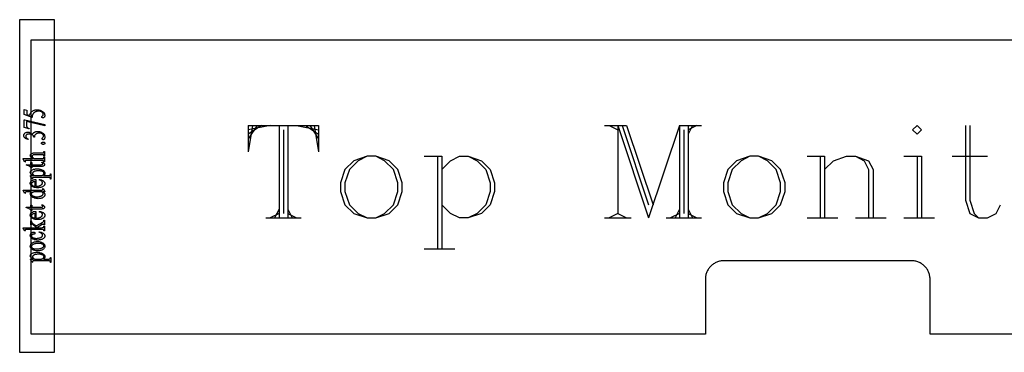
# Model space of a CAD drawing. Extents: x 0 to 171, y 0 to 83.
# Drawn here: x 107 to 120, y 69 to 73 of the extents above; entities that cross this region are included whole.
import ezdxf

# ---------------------------------------------------------------- set-up
doc = ezdxf.new("R2010")
doc.units = 0
doc.layers.add('LAYER_1', color=18, linetype='CONTINUOUS')

msp = doc.modelspace()

# ---------------------------------------------------------------- linework, layer by layer
at = {"layer": 'LAYER_1'}
for points in [[(107.031, 68.709), (107.505, 68.709), (107.505, 73.229), (107.031, 73.229)], [(107.092, 72.009), (107.127, 71.998), (107.127, 71.939), (107.164, 71.926), (107.166, 71.935), (107.169, 71.944), (107.173, 71.952), (107.178, 71.96), (107.183, 71.968), (107.189, 71.974), (107.196, 71.981), (107.204, 71.986), (107.211, 71.991), (107.218, 71.995), (107.226, 71.998), (107.234, 72.001), (107.242, 72.003), (107.251, 72.004), (107.26, 72.005), (107.269, 72.006), (107.28, 72.005), (107.29, 72.004), (107.3, 72.002), (107.309, 71.999), (107.318, 71.996), (107.326, 71.992), (107.334, 71.988), (107.341, 71.984), (107.347, 71.979), (107.353, 71.974), (107.358, 71.968), (107.362, 71.963), (107.364, 71.958), (107.367, 71.954), (107.369, 71.95), (107.37, 71.946), (107.371, 71.942), (107.372, 71.937), (107.373, 71.933), (107.373, 71.929), (107.373, 71.92), (107.372, 71.917), (107.371, 71.914), (107.37, 71.91), (107.368, 71.908), (107.367, 71.905), (107.365, 71.903), (107.36, 71.9), (107.356, 71.897), (107.351, 71.896), (107.346, 71.895), (107.343, 71.895), (107.341, 71.896), (107.338, 71.897), (107.336, 71.899), (107.334, 71.9), (107.333, 71.902), (107.332, 71.904), (107.332, 71.907), (107.332, 71.91), (107.333, 71.913), (107.336, 71.917), (107.342, 71.923), (107.346, 71.928), (107.349, 71.934), (107.351, 71.936), (107.351, 71.939), (107.352, 71.942), (107.352, 71.945), (107.352, 71.949), (107.351, 71.953), (107.35, 71.957), (107.348, 71.96), (107.345, 71.964), (107.342, 71.968), (107.338, 71.971), (107.334, 71.974), (107.329, 71.977), (107.325, 71.98), (107.319, 71.982), (107.314, 71.984), (107.309, 71.985), (107.303, 71.986), (107.297, 71.987), (107.29, 71.987), (107.284, 71.987), (107.278, 71.986), (107.272, 71.985), (107.266, 71.984), (107.26, 71.982), (107.255, 71.981), (107.249, 71.978), (107.244, 71.976), (107.238, 71.973), (107.233, 71.969), (107.229, 71.966), (107.224, 71.962), (107.22, 71.958), (107.217, 71.954), (107.213, 71.949), (107.21, 71.944), (107.208, 71.94), (107.206, 71.936), (107.204, 71.931), (107.203, 71.926), (107.202, 71.92), (107.201, 71.914), (107.199, 71.902), (107.092, 71.939)], [(107.092, 71.764), (107.092, 71.868), (107.1, 71.868), (107.374, 71.803), (107.374, 71.787), (107.125, 71.845), (107.125, 71.792), (107.126, 71.784), (107.127, 71.778), (107.128, 71.773), (107.131, 71.769), (107.133, 71.766), (107.136, 71.763), (107.139, 71.76), (107.143, 71.758), (107.151, 71.753), (107.16, 71.749), (107.158, 71.745)], [(119.234, 71.792), (119.174, 71.732), (119.234, 71.672), (119.294, 71.732)], [(107.145, 71.602), (107.132, 71.607), (107.12, 71.612), (107.115, 71.614), (107.11, 71.617), (107.106, 71.62), (107.102, 71.623), (107.098, 71.627), (107.095, 71.63), (107.092, 71.634), (107.09, 71.638), (107.089, 71.642), (107.087, 71.646), (107.087, 71.65), (107.086, 71.655), (107.087, 71.661), (107.088, 71.666), (107.089, 71.671), (107.092, 71.676), (107.095, 71.68), (107.099, 71.684), (107.103, 71.687), (107.108, 71.691), (107.116, 71.695), (107.12, 71.697), (107.125, 71.698), (107.129, 71.699), (107.133, 71.7), (107.142, 71.7), (107.15, 71.7), (107.158, 71.699), (107.165, 71.696), (107.173, 71.694), (107.181, 71.69), (107.189, 71.685), (107.197, 71.68), (107.205, 71.674), (107.207, 71.678), (107.21, 71.682), (107.213, 71.686), (107.217, 71.689), (107.221, 71.693), (107.224, 71.696), (107.229, 71.698), (107.233, 71.701), (107.238, 71.703), (107.243, 71.705), (107.248, 71.706), (107.253, 71.708), (107.259, 71.709), (107.265, 71.709), (107.277, 71.71), (107.286, 71.71), (107.294, 71.709), (107.302, 71.708), (107.31, 71.706), (107.318, 71.704), (107.325, 71.701), (107.332, 71.698), (107.339, 71.694), (107.347, 71.688), (107.354, 71.682), (107.36, 71.675), (107.362, 71.672), (107.365, 71.668), (107.367, 71.664), (107.368, 71.66), (107.371, 71.652), (107.373, 71.643), (107.373, 71.633), (107.373, 71.624), (107.371, 71.617), (107.37, 71.613), (107.369, 71.611), (107.368, 71.608), (107.366, 71.606), (107.363, 71.603), (107.359, 71.601), (107.355, 71.6), (107.351, 71.599), (107.348, 71.599), (107.346, 71.6), (107.343, 71.601), (107.341, 71.603), (107.339, 71.604), (107.338, 71.606), (107.337, 71.608), (107.336, 71.611), (107.337, 71.614), (107.338, 71.618), (107.34, 71.622), (107.345, 71.629), (107.351, 71.636), (107.353, 71.641), (107.355, 71.646), (107.355, 71.652), (107.355, 71.656), (107.354, 71.659), (107.353, 71.663), (107.351, 71.666), (107.349, 71.669), (107.346, 71.672), (107.343, 71.675), (107.339, 71.678), (107.335, 71.68), (107.331, 71.683), (107.326, 71.684), (107.322, 71.686), (107.317, 71.687), (107.312, 71.688), (107.307, 71.688), (107.301, 71.689), (107.293, 71.688), (107.285, 71.687), (107.278, 71.686), (107.27, 71.684), (107.265, 71.682), (107.26, 71.68), (107.256, 71.678), (107.253, 71.675), (107.249, 71.672), (107.245, 71.668), (107.241, 71.664), (107.238, 71.658), (107.235, 71.653), (107.233, 71.648), (107.232, 71.642), (107.231, 71.637), (107.231, 71.632), (107.225, 71.632), (107.224, 71.638), (107.221, 71.643), (107.218, 71.649), (107.213, 71.655), (107.208, 71.66), (107.203, 71.665), (107.197, 71.668), (107.19, 71.671), (107.184, 71.674), (107.176, 71.675), (107.169, 71.676), (107.161, 71.676), (107.156, 71.676), (107.151, 71.676), (107.146, 71.675), (107.142, 71.674), (107.138, 71.673), (107.134, 71.671), (107.13, 71.669), (107.127, 71.667), (107.124, 71.665), (107.121, 71.662), (107.119, 71.66), (107.117, 71.657), (107.116, 71.654), (107.115, 71.651), (107.114, 71.648), (107.114, 71.644), (107.115, 71.639), (107.116, 71.633), (107.119, 71.628), (107.123, 71.624), (107.127, 71.619), (107.133, 71.615), (107.14, 71.611), (107.148, 71.607)], [(107.329, 71.551), (107.329, 71.554), (107.33, 71.557), (107.332, 71.56), (107.335, 71.562), (107.339, 71.564), (107.343, 71.565), (107.347, 71.566), (107.351, 71.567), (107.356, 71.566), (107.36, 71.565), (107.364, 71.564), (107.367, 71.562), (107.37, 71.559), (107.372, 71.557), (107.373, 71.554), (107.374, 71.551), (107.373, 71.547), (107.372, 71.544), (107.37, 71.542), (107.367, 71.539), (107.364, 71.537), (107.36, 71.536), (107.356, 71.535), (107.351, 71.535), (107.347, 71.535), (107.342, 71.536), (107.339, 71.537), (107.335, 71.539), (107.332, 71.542), (107.33, 71.544), (107.329, 71.547)], [(107.079, 71.341), (107.215, 71.341), (107.204, 71.349), (107.195, 71.356), (107.188, 71.361), (107.183, 71.367), (107.18, 71.371), (107.178, 71.376), (107.177, 71.381), (107.176, 71.385), (107.177, 71.391), (107.178, 71.396), (107.181, 71.4), (107.185, 71.404), (107.19, 71.408), (107.196, 71.411), (107.204, 71.414), (107.212, 71.416), (107.22, 71.418), (107.231, 71.418), (107.244, 71.419), (107.26, 71.419), (107.326, 71.419), (107.341, 71.42), (107.346, 71.42), (107.35, 71.421), (107.353, 71.422), (107.355, 71.423), (107.356, 71.424), (107.358, 71.426), (107.359, 71.428), (107.36, 71.431), (107.361, 71.434), (107.361, 71.439), (107.368, 71.439), (107.368, 71.374), (107.361, 71.374), (107.361, 71.377), (107.361, 71.381), (107.36, 71.385), (107.359, 71.388), (107.357, 71.39), (107.355, 71.391), (107.352, 71.393), (107.349, 71.394), (107.345, 71.395), (107.339, 71.395), (107.326, 71.395), (107.26, 71.395), (107.246, 71.395), (107.235, 71.395), (107.226, 71.394), (107.22, 71.393), (107.216, 71.392), (107.212, 71.39), (107.208, 71.388), (107.206, 71.386), (107.204, 71.383), (107.202, 71.381), (107.201, 71.377), (107.201, 71.374), (107.201, 71.371), (107.202, 71.367), (107.204, 71.363), (107.206, 71.36), (107.209, 71.356), (107.214, 71.351), (107.22, 71.346), (107.228, 71.341), (107.326, 71.341), (107.342, 71.342), (107.347, 71.342), (107.35, 71.343), (107.352, 71.344), (107.354, 71.345), (107.356, 71.347), (107.358, 71.348), (107.359, 71.351), (107.36, 71.354), (107.361, 71.358), (107.361, 71.363), (107.368, 71.363), (107.368, 71.297), (107.361, 71.297), (107.361, 71.302), (107.36, 71.305), (107.359, 71.308), (107.357, 71.311), (107.356, 71.313), (107.354, 71.314), (107.352, 71.315), (107.349, 71.316), (107.346, 71.317), (107.341, 71.317), (107.326, 71.317), (107.157, 71.317), (107.131, 71.317), (107.123, 71.317), (107.118, 71.316), (107.112, 71.315), (107.11, 71.314), (107.108, 71.313), (107.107, 71.312), (107.106, 71.31), (107.106, 71.309), (107.105, 71.307), (107.106, 71.305), (107.106, 71.303), (107.109, 71.297), (107.102, 71.295), (107.079, 71.335)], [(111.755, 71.373), (111.575, 71.313), (111.455, 71.193), (111.396, 71.014), (111.396, 70.894), (111.455, 70.715), (111.575, 70.595), (111.755, 70.535), (111.874, 70.535), (112.054, 70.595), (112.173, 70.715), (112.233, 70.894), (112.233, 71.014), (112.173, 71.193), (112.054, 71.313), (111.874, 71.373)], [(116.96, 71.373), (116.781, 71.313), (116.661, 71.193), (116.601, 71.014), (116.601, 70.894), (116.661, 70.715), (116.781, 70.595), (116.96, 70.535), (117.08, 70.535), (117.259, 70.595), (117.379, 70.715), (117.439, 70.894), (117.439, 71.014), (117.379, 71.193), (117.259, 71.313), (117.08, 71.373)], [(107.12, 71.259), (107.182, 71.259), (107.182, 71.29), (107.196, 71.29), (107.196, 71.259), (107.317, 71.259), (107.325, 71.259), (107.332, 71.26), (107.337, 71.261), (107.341, 71.263), (107.344, 71.265), (107.346, 71.267), (107.347, 71.27), (107.348, 71.272), (107.347, 71.275), (107.347, 71.277), (107.345, 71.279), (107.343, 71.281), (107.341, 71.284), (107.338, 71.285), (107.335, 71.287), (107.331, 71.288), (107.331, 71.294), (107.34, 71.291), (107.349, 71.288), (107.355, 71.284), (107.361, 71.28), (107.366, 71.275), (107.369, 71.27), (107.371, 71.266), (107.371, 71.263), (107.371, 71.261), (107.371, 71.258), (107.37, 71.254), (107.368, 71.251), (107.366, 71.248), (107.363, 71.245), (107.36, 71.242), (107.356, 71.24), (107.351, 71.239), (107.346, 71.237), (107.339, 71.236), (107.331, 71.236), (107.321, 71.236), (107.196, 71.236), (107.196, 71.215), (107.189, 71.215), (107.187, 71.219), (107.183, 71.223), (107.179, 71.227), (107.174, 71.231), (107.169, 71.235), (107.162, 71.239), (107.156, 71.242), (107.149, 71.246), (107.138, 71.25), (107.12, 71.255)], [(107.2, 71.065), (107.177, 71.105), (107.177, 71.111), (107.221, 71.111), (107.209, 71.116), (107.2, 71.121), (107.192, 71.126), (107.189, 71.128), (107.186, 71.131), (107.182, 71.136), (107.179, 71.142), (107.178, 71.144), (107.177, 71.147), (107.176, 71.15), (107.176, 71.153), (107.177, 71.157), (107.178, 71.162), (107.179, 71.167), (107.182, 71.171), (107.185, 71.175), (107.189, 71.179), (107.193, 71.182), (107.198, 71.186), (107.205, 71.189), (107.213, 71.193), (107.221, 71.196), (107.229, 71.198), (107.238, 71.2), (107.248, 71.201), (107.258, 71.202), (107.268, 71.202), (107.28, 71.202), (107.291, 71.201), (107.302, 71.199), (107.312, 71.197), (107.322, 71.194), (107.331, 71.191), (107.34, 71.187), (107.348, 71.182), (107.354, 71.178), (107.359, 71.174), (107.364, 71.169), (107.367, 71.164), (107.37, 71.159), (107.372, 71.154), (107.373, 71.148), (107.374, 71.142), (107.374, 71.137), (107.373, 71.132), (107.371, 71.128), (107.37, 71.124), (107.368, 71.121), (107.365, 71.117), (107.362, 71.114), (107.357, 71.111), (107.414, 71.111), (107.43, 71.111), (107.435, 71.112), (107.439, 71.112), (107.441, 71.113), (107.443, 71.115), (107.445, 71.116), (107.447, 71.118), (107.448, 71.12), (107.449, 71.124), (107.45, 71.128), (107.45, 71.133), (107.457, 71.133), (107.457, 71.064), (107.45, 71.064), (107.45, 71.068), (107.45, 71.071), (107.449, 71.075), (107.447, 71.078), (107.446, 71.081), (107.444, 71.082), (107.443, 71.083), (107.438, 71.085), (107.435, 71.086), (107.429, 71.086), (107.413, 71.087), (107.237, 71.087), (107.222, 71.086), (107.217, 71.086), (107.214, 71.086), (107.209, 71.084), (107.208, 71.083), (107.206, 71.082), (107.205, 71.081), (107.205, 71.079), (107.204, 71.077), (107.204, 71.075), (107.204, 71.073), (107.205, 71.071), (107.207, 71.066)], [(107.233, 71.111), (107.302, 71.111), (107.321, 71.111), (107.327, 71.111), (107.332, 71.112), (107.338, 71.113), (107.343, 71.115), (107.348, 71.118), (107.353, 71.122), (107.357, 71.126), (107.358, 71.128), (107.359, 71.131), (107.36, 71.133), (107.361, 71.136), (107.362, 71.141), (107.361, 71.145), (107.361, 71.148), (107.359, 71.151), (107.358, 71.154), (107.355, 71.157), (107.353, 71.16), (107.35, 71.162), (107.346, 71.165), (107.34, 71.167), (107.334, 71.17), (107.328, 71.172), (107.321, 71.173), (107.313, 71.175), (107.305, 71.176), (107.297, 71.176), (107.287, 71.176), (107.277, 71.176), (107.267, 71.175), (107.258, 71.174), (107.25, 71.173), (107.242, 71.171), (107.234, 71.169), (107.228, 71.166), (107.222, 71.163), (107.218, 71.161), (107.215, 71.158), (107.212, 71.156), (107.21, 71.153), (107.208, 71.15), (107.207, 71.147), (107.206, 71.144), (107.206, 71.141), (107.206, 71.138), (107.207, 71.134), (107.208, 71.131), (107.211, 71.128), (107.213, 71.125), (107.218, 71.121), (107.224, 71.116)], [(107.252, 70.966), (107.262, 70.966), (107.272, 70.967), (107.281, 70.968), (107.289, 70.969), (107.297, 70.971), (107.304, 70.974), (107.311, 70.977), (107.317, 70.98), (107.323, 70.984), (107.327, 70.988), (107.331, 70.992), (107.335, 70.996), (107.337, 71), (107.339, 71.004), (107.34, 71.009), (107.341, 71.014), (107.341, 71.017), (107.34, 71.02), (107.339, 71.023), (107.338, 71.026), (107.337, 71.029), (107.335, 71.031), (107.333, 71.034), (107.331, 71.036), (107.328, 71.039), (107.325, 71.041), (107.317, 71.045), (107.307, 71.049), (107.296, 71.052), (107.3, 71.057), (107.307, 71.056), (107.314, 71.054), (107.32, 71.053), (107.327, 71.051), (107.333, 71.048), (107.339, 71.046), (107.345, 71.043), (107.351, 71.039), (107.356, 71.035), (107.361, 71.031), (107.365, 71.027), (107.368, 71.023), (107.371, 71.018), (107.372, 71.013), (107.374, 71.008), (107.374, 71.003), (107.373, 70.997), (107.372, 70.991), (107.37, 70.986), (107.367, 70.981), (107.364, 70.976), (107.359, 70.971), (107.354, 70.967), (107.348, 70.962), (107.341, 70.958), (107.334, 70.955), (107.326, 70.952), (107.317, 70.95), (107.308, 70.948), (107.298, 70.947), (107.288, 70.946), (107.277, 70.945), (107.266, 70.946), (107.255, 70.947), (107.244, 70.948), (107.235, 70.95), (107.226, 70.952), (107.217, 70.955), (107.21, 70.959), (107.203, 70.963), (107.197, 70.967), (107.191, 70.972), (107.186, 70.977), (107.183, 70.982), (107.18, 70.988), (107.178, 70.994), (107.176, 71), (107.176, 71.006), (107.176, 71.012), (107.177, 71.017), (107.179, 71.022), (107.181, 71.026), (107.184, 71.031), (107.188, 71.035), (107.192, 71.039), (107.197, 71.042), (107.202, 71.046), (107.208, 71.049), (107.214, 71.051), (107.221, 71.053), (107.228, 71.055), (107.236, 71.056), (107.244, 71.056), (107.252, 71.057)], [(107.24, 70.966), (107.24, 71.027), (107.225, 71.026), (107.219, 71.025), (107.215, 71.024), (107.21, 71.022), (107.205, 71.019), (107.201, 71.016), (107.197, 71.013), (107.194, 71.009), (107.192, 71.006), (107.191, 71.002), (107.19, 70.998), (107.191, 70.995), (107.191, 70.992), (107.192, 70.99), (107.194, 70.987), (107.196, 70.984), (107.198, 70.982), (107.201, 70.979), (107.204, 70.977), (107.207, 70.975), (107.211, 70.973), (107.215, 70.971), (107.219, 70.969), (107.224, 70.968), (107.229, 70.967)], [(107.347, 70.89), (107.354, 70.885), (107.359, 70.88), (107.364, 70.875), (107.368, 70.871), (107.37, 70.866), (107.372, 70.861), (107.373, 70.856), (107.374, 70.851), (107.373, 70.846), (107.372, 70.841), (107.37, 70.836), (107.367, 70.831), (107.364, 70.826), (107.36, 70.822), (107.354, 70.818), (107.348, 70.813), (107.342, 70.81), (107.335, 70.806), (107.327, 70.804), (107.319, 70.801), (107.311, 70.8), (107.302, 70.798), (107.292, 70.798), (107.283, 70.797), (107.273, 70.798), (107.263, 70.799), (107.254, 70.8), (107.244, 70.802), (107.235, 70.804), (107.226, 70.807), (107.218, 70.811), (107.209, 70.815), (107.202, 70.82), (107.195, 70.825), (107.189, 70.83), (107.184, 70.836), (107.181, 70.841), (107.178, 70.848), (107.177, 70.854), (107.176, 70.861), (107.176, 70.865), (107.177, 70.869), (107.178, 70.873), (107.18, 70.877), (107.182, 70.88), (107.185, 70.884), (107.188, 70.887), (107.192, 70.89), (107.157, 70.89), (107.131, 70.889), (107.123, 70.889), (107.118, 70.889), (107.112, 70.887), (107.11, 70.886), (107.108, 70.885), (107.107, 70.884), (107.106, 70.883), (107.106, 70.881), (107.105, 70.879), (107.106, 70.877), (107.106, 70.875), (107.109, 70.87), (107.102, 70.868), (107.079, 70.907), (107.079, 70.913), (107.294, 70.913), (107.321, 70.914), (107.329, 70.914), (107.334, 70.914), (107.34, 70.916), (107.343, 70.917), (107.344, 70.918), (107.346, 70.919), (107.346, 70.92), (107.347, 70.922), (107.347, 70.923), (107.347, 70.925), (107.346, 70.928), (107.344, 70.934), (107.351, 70.935), (107.374, 70.896), (107.374, 70.89)], [(107.333, 70.89), (107.237, 70.89), (107.23, 70.889), (107.224, 70.888), (107.217, 70.886), (107.212, 70.884), (107.206, 70.882), (107.202, 70.879), (107.198, 70.876), (107.194, 70.873), (107.192, 70.87), (107.19, 70.866), (107.189, 70.863), (107.189, 70.859), (107.189, 70.856), (107.19, 70.853), (107.191, 70.85), (107.193, 70.847), (107.195, 70.845), (107.198, 70.842), (107.201, 70.839), (107.205, 70.837), (107.21, 70.834), (107.217, 70.831), (107.223, 70.829), (107.231, 70.827), (107.239, 70.825), (107.247, 70.824), (107.257, 70.824), (107.267, 70.824), (107.277, 70.824), (107.286, 70.824), (107.295, 70.825), (107.303, 70.827), (107.31, 70.829), (107.317, 70.831), (107.324, 70.833), (107.33, 70.836), (107.335, 70.839), (107.339, 70.843), (107.343, 70.846), (107.346, 70.85), (107.348, 70.853), (107.35, 70.857), (107.351, 70.861), (107.351, 70.864), (107.351, 70.868), (107.35, 70.871), (107.349, 70.874), (107.347, 70.877), (107.344, 70.88), (107.341, 70.884), (107.337, 70.887)], [(107.12, 70.68), (107.182, 70.68), (107.182, 70.711), (107.196, 70.711), (107.196, 70.68), (107.317, 70.68), (107.325, 70.68), (107.332, 70.681), (107.337, 70.682), (107.341, 70.684), (107.344, 70.686), (107.346, 70.688), (107.347, 70.69), (107.348, 70.693), (107.347, 70.695), (107.347, 70.698), (107.345, 70.7), (107.343, 70.702), (107.341, 70.704), (107.338, 70.706), (107.335, 70.708), (107.331, 70.709), (107.331, 70.715), (107.34, 70.712), (107.349, 70.709), (107.355, 70.705), (107.361, 70.7), (107.366, 70.696), (107.369, 70.691), (107.371, 70.686), (107.371, 70.684), (107.371, 70.681), (107.371, 70.678), (107.37, 70.675), (107.368, 70.672), (107.366, 70.669), (107.363, 70.666), (107.36, 70.663), (107.356, 70.661), (107.351, 70.659), (107.346, 70.658), (107.339, 70.657), (107.331, 70.656), (107.321, 70.656), (107.196, 70.656), (107.196, 70.635), (107.189, 70.635), (107.187, 70.639), (107.183, 70.643), (107.179, 70.647), (107.174, 70.652), (107.169, 70.656), (107.162, 70.659), (107.156, 70.663), (107.149, 70.666), (107.138, 70.67), (107.12, 70.675)], [(107.252, 70.533), (107.262, 70.534), (107.272, 70.534), (107.281, 70.535), (107.289, 70.537), (107.297, 70.539), (107.304, 70.541), (107.311, 70.544), (107.317, 70.548), (107.323, 70.551), (107.327, 70.555), (107.331, 70.559), (107.335, 70.563), (107.337, 70.568), (107.339, 70.572), (107.34, 70.577), (107.341, 70.581), (107.341, 70.585), (107.34, 70.588), (107.339, 70.591), (107.338, 70.593), (107.337, 70.596), (107.335, 70.599), (107.333, 70.601), (107.331, 70.604), (107.328, 70.606), (107.325, 70.608), (107.317, 70.613), (107.307, 70.616), (107.296, 70.62), (107.3, 70.624), (107.307, 70.623), (107.314, 70.622), (107.32, 70.62), (107.327, 70.618), (107.333, 70.616), (107.339, 70.613), (107.345, 70.61), (107.351, 70.607), (107.356, 70.603), (107.361, 70.599), (107.365, 70.595), (107.368, 70.59), (107.371, 70.586), (107.372, 70.581), (107.374, 70.576), (107.374, 70.57), (107.373, 70.565), (107.372, 70.559), (107.37, 70.554), (107.367, 70.548), (107.364, 70.544), (107.359, 70.539), (107.354, 70.534), (107.348, 70.53), (107.341, 70.526), (107.334, 70.523), (107.326, 70.52), (107.317, 70.517), (107.308, 70.515), (107.298, 70.514), (107.288, 70.513), (107.277, 70.513), (107.266, 70.513), (107.255, 70.514), (107.244, 70.515), (107.235, 70.517), (107.226, 70.52), (107.217, 70.523), (107.21, 70.526), (107.203, 70.53), (107.197, 70.535), (107.191, 70.54), (107.186, 70.545), (107.183, 70.55), (107.18, 70.555), (107.178, 70.561), (107.176, 70.567), (107.176, 70.574), (107.176, 70.579), (107.177, 70.584), (107.179, 70.589), (107.181, 70.594), (107.184, 70.598), (107.188, 70.602), (107.192, 70.606), (107.197, 70.61), (107.202, 70.613), (107.208, 70.616), (107.214, 70.619), (107.221, 70.621), (107.228, 70.622), (107.236, 70.623), (107.244, 70.624), (107.252, 70.624)], [(107.24, 70.533), (107.24, 70.594), (107.225, 70.593), (107.219, 70.592), (107.215, 70.591), (107.21, 70.589), (107.205, 70.587), (107.201, 70.584), (107.197, 70.581), (107.194, 70.577), (107.192, 70.573), (107.191, 70.57), (107.19, 70.566), (107.191, 70.563), (107.191, 70.56), (107.192, 70.557), (107.194, 70.554), (107.196, 70.552), (107.198, 70.549), (107.201, 70.547), (107.204, 70.544), (107.207, 70.542), (107.211, 70.54), (107.215, 70.538), (107.219, 70.537), (107.224, 70.536), (107.229, 70.535)], [(107.079, 70.403), (107.264, 70.403), (107.221, 70.437), (107.21, 70.445), (107.204, 70.449), (107.201, 70.45), (107.199, 70.45), (107.197, 70.45), (107.195, 70.45), (107.193, 70.449), (107.192, 70.448), (107.19, 70.446), (107.189, 70.445), (107.189, 70.443), (107.188, 70.44), (107.182, 70.44), (107.182, 70.497), (107.188, 70.497), (107.189, 70.491), (107.19, 70.486), (107.191, 70.482), (107.193, 70.478), (107.196, 70.474), (107.2, 70.469), (107.204, 70.465), (107.21, 70.46), (107.254, 70.427), (107.315, 70.46), (107.335, 70.472), (107.346, 70.479), (107.351, 70.483), (107.354, 70.486), (107.357, 70.489), (107.359, 70.491), (107.36, 70.494), (107.36, 70.496), (107.361, 70.504), (107.368, 70.504), (107.368, 70.44), (107.361, 70.44), (107.361, 70.443), (107.36, 70.445), (107.359, 70.446), (107.359, 70.447), (107.357, 70.448), (107.356, 70.449), (107.353, 70.449), (107.35, 70.449), (107.346, 70.448), (107.342, 70.446), (107.337, 70.444), (107.264, 70.403), (107.326, 70.403), (107.341, 70.404), (107.346, 70.404), (107.35, 70.405), (107.353, 70.406), (107.355, 70.407), (107.357, 70.409), (107.358, 70.41), (107.359, 70.412), (107.36, 70.415), (107.361, 70.419), (107.361, 70.425), (107.368, 70.425), (107.368, 70.358), (107.361, 70.358), (107.361, 70.362), (107.36, 70.366), (107.359, 70.37), (107.357, 70.373), (107.356, 70.374), (107.355, 70.375), (107.35, 70.377), (107.346, 70.378), (107.341, 70.379), (107.335, 70.379), (107.327, 70.379), (107.158, 70.379), (107.131, 70.379), (107.123, 70.379), (107.118, 70.378), (107.112, 70.377), (107.11, 70.376), (107.108, 70.375), (107.107, 70.374), (107.106, 70.373), (107.105, 70.371), (107.105, 70.369), (107.105, 70.367), (107.106, 70.365), (107.109, 70.36), (107.102, 70.358), (107.079, 70.397)], [(107.297, 70.346), (107.306, 70.344), (107.315, 70.342), (107.323, 70.34), (107.33, 70.338), (107.337, 70.335), (107.343, 70.332), (107.349, 70.329), (107.354, 70.325), (107.359, 70.321), (107.363, 70.317), (107.366, 70.313), (107.369, 70.309), (107.371, 70.304), (107.373, 70.3), (107.374, 70.295), (107.374, 70.291), (107.373, 70.285), (107.372, 70.28), (107.37, 70.275), (107.367, 70.27), (107.363, 70.265), (107.359, 70.26), (107.353, 70.256), (107.347, 70.252), (107.34, 70.248), (107.333, 70.244), (107.325, 70.241), (107.316, 70.239), (107.307, 70.237), (107.297, 70.236), (107.286, 70.235), (107.275, 70.235), (107.264, 70.235), (107.254, 70.236), (107.244, 70.237), (107.235, 70.239), (107.227, 70.242), (107.218, 70.245), (107.211, 70.249), (107.204, 70.253), (107.197, 70.258), (107.192, 70.263), (107.187, 70.268), (107.183, 70.274), (107.18, 70.279), (107.178, 70.285), (107.177, 70.291), (107.176, 70.298), (107.176, 70.302), (107.177, 70.307), (107.178, 70.311), (107.18, 70.315), (107.182, 70.319), (107.184, 70.323), (107.187, 70.326), (107.191, 70.329), (107.194, 70.332), (107.198, 70.335), (107.202, 70.337), (107.206, 70.339), (107.209, 70.34), (107.213, 70.341), (107.217, 70.342), (107.221, 70.342), (107.225, 70.342), (107.228, 70.341), (107.231, 70.34), (107.234, 70.338), (107.236, 70.336), (107.237, 70.334), (107.238, 70.332), (107.238, 70.329), (107.238, 70.325), (107.236, 70.321), (107.234, 70.318), (107.231, 70.316), (107.228, 70.315), (107.224, 70.314), (107.22, 70.313), (107.214, 70.313), (107.209, 70.312), (107.204, 70.311), (107.199, 70.309), (107.196, 70.307), (107.193, 70.304), (107.191, 70.301), (107.19, 70.297), (107.19, 70.293), (107.19, 70.289), (107.191, 70.286), (107.192, 70.283), (107.194, 70.28), (107.196, 70.277), (107.198, 70.274), (107.201, 70.272), (107.205, 70.27), (107.21, 70.267), (107.216, 70.265), (107.222, 70.263), (107.228, 70.261), (107.235, 70.26), (107.242, 70.259), (107.25, 70.258), (107.258, 70.258), (107.266, 70.258), (107.274, 70.259), (107.282, 70.26), (107.289, 70.261), (107.296, 70.263), (107.303, 70.265), (107.31, 70.267), (107.317, 70.27), (107.323, 70.273), (107.328, 70.276), (107.332, 70.279), (107.336, 70.283), (107.339, 70.287), (107.341, 70.292), (107.342, 70.296), (107.342, 70.301), (107.342, 70.304), (107.341, 70.308), (107.34, 70.311), (107.339, 70.314), (107.337, 70.317), (107.334, 70.32), (107.332, 70.323), (107.328, 70.326), (107.323, 70.33), (107.315, 70.334), (107.306, 70.338), (107.294, 70.341)], [(107.176, 70.151), (107.177, 70.159), (107.178, 70.166), (107.181, 70.172), (107.184, 70.178), (107.189, 70.184), (107.194, 70.19), (107.201, 70.195), (107.208, 70.199), (107.215, 70.203), (107.223, 70.206), (107.23, 70.209), (107.238, 70.211), (107.246, 70.212), (107.254, 70.214), (107.263, 70.214), (107.271, 70.215), (107.284, 70.214), (107.297, 70.213), (107.309, 70.21), (107.322, 70.206), (107.328, 70.204), (107.334, 70.202), (107.34, 70.199), (107.345, 70.196), (107.349, 70.193), (107.354, 70.19), (107.357, 70.186), (107.361, 70.183), (107.364, 70.179), (107.367, 70.175), (107.369, 70.171), (107.371, 70.167), (107.372, 70.163), (107.373, 70.159), (107.374, 70.154), (107.374, 70.15), (107.373, 70.143), (107.372, 70.136), (107.369, 70.129), (107.365, 70.123), (107.361, 70.117), (107.355, 70.112), (107.348, 70.107), (107.34, 70.103), (107.333, 70.099), (107.326, 70.096), (107.318, 70.094), (107.31, 70.092), (107.302, 70.09), (107.294, 70.089), (107.285, 70.088), (107.277, 70.088), (107.264, 70.088), (107.251, 70.09), (107.238, 70.093), (107.226, 70.097), (107.22, 70.099), (107.214, 70.102), (107.209, 70.104), (107.204, 70.107), (107.199, 70.11), (107.195, 70.113), (107.192, 70.117), (107.188, 70.12), (107.186, 70.124), (107.183, 70.128), (107.181, 70.132), (107.179, 70.135), (107.178, 70.139), (107.177, 70.143), (107.176, 70.147)], [(107.189, 70.147), (107.19, 70.143), (107.191, 70.139), (107.193, 70.135), (107.196, 70.132), (107.2, 70.128), (107.205, 70.125), (107.211, 70.122), (107.218, 70.119), (107.227, 70.117), (107.237, 70.116), (107.248, 70.115), (107.26, 70.115), (107.27, 70.115), (107.279, 70.115), (107.289, 70.116), (107.298, 70.117), (107.306, 70.119), (107.314, 70.121), (107.322, 70.123), (107.33, 70.126), (107.337, 70.129), (107.343, 70.132), (107.348, 70.135), (107.352, 70.139), (107.355, 70.143), (107.358, 70.147), (107.359, 70.151), (107.359, 70.156), (107.359, 70.159), (107.358, 70.163), (107.357, 70.166), (107.355, 70.169), (107.353, 70.171), (107.35, 70.174), (107.347, 70.177), (107.343, 70.179), (107.339, 70.181), (107.334, 70.183), (107.328, 70.184), (107.321, 70.186), (107.314, 70.187), (107.306, 70.187), (107.297, 70.188), (107.287, 70.188), (107.275, 70.188), (107.264, 70.187), (107.253, 70.186), (107.243, 70.184), (107.233, 70.182), (107.225, 70.179), (107.216, 70.176), (107.209, 70.173), (107.204, 70.17), (107.2, 70.167), (107.197, 70.164), (107.194, 70.161), (107.192, 70.158), (107.191, 70.154), (107.19, 70.151)], [(107.2, 69.931), (107.177, 69.971), (107.177, 69.977), (107.221, 69.977), (107.209, 69.982), (107.2, 69.987), (107.192, 69.992), (107.189, 69.995), (107.186, 69.997), (107.182, 70.002), (107.179, 70.008), (107.178, 70.01), (107.177, 70.013), (107.176, 70.016), (107.176, 70.019), (107.177, 70.024), (107.178, 70.028), (107.179, 70.033), (107.182, 70.037), (107.185, 70.041), (107.189, 70.045), (107.193, 70.048), (107.198, 70.052), (107.205, 70.055), (107.213, 70.059), (107.221, 70.062), (107.229, 70.064), (107.238, 70.066), (107.248, 70.067), (107.258, 70.068), (107.268, 70.068), (107.28, 70.068), (107.291, 70.067), (107.302, 70.065), (107.312, 70.063), (107.322, 70.06), (107.331, 70.057), (107.34, 70.053), (107.348, 70.048), (107.354, 70.044), (107.359, 70.04), (107.364, 70.035), (107.367, 70.03), (107.37, 70.025), (107.372, 70.02), (107.373, 70.014), (107.374, 70.008), (107.374, 70.003), (107.373, 69.998), (107.371, 69.994), (107.37, 69.99), (107.368, 69.987), (107.365, 69.983), (107.362, 69.98), (107.357, 69.977), (107.414, 69.977), (107.43, 69.977), (107.435, 69.978), (107.439, 69.978), (107.441, 69.979), (107.443, 69.981), (107.445, 69.982), (107.447, 69.984), (107.448, 69.986), (107.449, 69.99), (107.45, 69.994), (107.45, 69.999), (107.457, 69.999), (107.457, 69.93), (107.45, 69.93), (107.45, 69.934), (107.45, 69.937), (107.449, 69.941), (107.447, 69.944), (107.446, 69.947), (107.444, 69.948), (107.443, 69.949), (107.438, 69.951), (107.435, 69.952), (107.429, 69.952), (107.413, 69.953), (107.237, 69.953), (107.222, 69.953), (107.217, 69.952), (107.214, 69.952), (107.209, 69.95), (107.208, 69.949), (107.206, 69.948), (107.205, 69.947), (107.205, 69.945), (107.204, 69.943), (107.204, 69.941), (107.204, 69.939), (107.205, 69.937), (107.207, 69.932)], [(107.233, 69.977), (107.302, 69.977), (107.321, 69.977), (107.327, 69.977), (107.332, 69.978), (107.338, 69.979), (107.343, 69.981), (107.348, 69.984), (107.353, 69.988), (107.357, 69.992), (107.358, 69.994), (107.359, 69.997), (107.36, 69.999), (107.361, 70.002), (107.362, 70.007), (107.361, 70.011), (107.361, 70.014), (107.359, 70.017), (107.358, 70.02), (107.355, 70.023), (107.353, 70.026), (107.35, 70.028), (107.346, 70.031), (107.34, 70.033), (107.334, 70.036), (107.328, 70.038), (107.321, 70.039), (107.313, 70.041), (107.305, 70.042), (107.297, 70.042), (107.287, 70.042), (107.277, 70.042), (107.267, 70.042), (107.258, 70.04), (107.25, 70.039), (107.242, 70.037), (107.234, 70.035), (107.228, 70.032), (107.222, 70.029), (107.218, 70.027), (107.215, 70.024), (107.212, 70.022), (107.21, 70.019), (107.208, 70.016), (107.207, 70.013), (107.206, 70.01), (107.206, 70.007), (107.206, 70.004), (107.207, 70), (107.208, 69.997), (107.211, 69.994), (107.213, 69.991), (107.218, 69.987), (107.224, 69.982)]]:
    msp.add_lwpolyline(points, close=True, dxfattribs=at)
for points in [[(127.56, 68.954), (119.411, 68.954), (119.411, 69.704), (119.411, 69.717), (119.41, 69.73), (119.408, 69.742), (119.406, 69.755), (119.403, 69.767), (119.4, 69.779), (119.396, 69.79), (119.391, 69.801), (119.386, 69.813), (119.381, 69.823), (119.375, 69.834), (119.368, 69.844), (119.361, 69.854), (119.353, 69.863), (119.345, 69.872), (119.337, 69.881), (119.328, 69.889), (119.319, 69.897), (119.309, 69.904), (119.299, 69.911), (119.289, 69.918), (119.278, 69.924), (119.267, 69.93), (119.256, 69.935), (119.244, 69.939), (119.232, 69.943), (119.22, 69.946), (119.208, 69.949), (119.196, 69.951), (119.183, 69.953), (119.17, 69.954), (119.157, 69.954), (116.61, 69.954), (116.597, 69.954), (116.584, 69.953), (116.572, 69.951), (116.559, 69.949), (116.547, 69.946), (116.535, 69.943), (116.523, 69.939), (116.511, 69.935), (116.5, 69.93), (116.489, 69.924), (116.478, 69.918), (116.468, 69.911), (116.458, 69.904), (116.448, 69.897), (116.439, 69.889), (116.43, 69.881), (116.422, 69.872), (116.414, 69.863), (116.406, 69.854), (116.399, 69.844), (116.393, 69.834), (116.387, 69.823), (116.381, 69.813), (116.376, 69.801), (116.371, 69.79), (116.367, 69.779), (116.364, 69.767), (116.361, 69.755), (116.359, 69.742), (116.357, 69.73), (116.356, 69.717), (116.356, 69.704), (116.356, 68.954), (107.189, 68.954), (107.189, 72.954), (134.689, 72.954)], [(110.139, 71.792), (110.139, 71.433)], [(110.139, 71.792), (111.096, 71.792)], [(110.199, 71.792), (110.139, 71.433)], [(110.259, 71.792), (110.139, 71.612)], [(110.319, 71.792), (110.139, 71.672)], [(110.438, 71.792), (110.139, 71.732)], [(110.558, 71.792), (110.558, 70.535)], [(110.678, 71.792), (110.678, 70.535)], [(110.797, 71.792), (111.096, 71.732)], [(110.917, 71.792), (111.096, 71.672)], [(110.977, 71.792), (111.096, 71.612)], [(111.037, 71.792), (111.096, 71.433)], [(111.096, 71.792), (111.096, 71.433)], [(114.986, 71.792), (115.285, 71.792)], [(115.046, 71.792), (115.165, 71.732)], [(115.165, 71.792), (115.165, 70.595)], [(115.165, 71.792), (115.584, 70.535)], [(115.225, 71.792), (115.584, 70.715)], [(115.285, 71.792), (115.644, 70.715)], [(116.003, 71.792), (115.584, 70.535)], [(116.003, 71.792), (116.003, 70.535)], [(116.003, 71.792), (116.302, 71.792)], [(116.123, 71.792), (116.123, 70.535)], [(116.182, 71.792), (116.123, 71.672)], [(116.242, 71.792), (116.123, 71.732)], [(119.892, 71.792), (119.892, 70.775), (119.952, 70.595), (120.072, 70.535), (120.191, 70.535), (120.311, 70.595), (120.371, 70.715)], [(119.952, 71.792), (119.952, 70.775), (120.012, 70.595), (120.072, 70.535)], [(110.618, 71.732), (110.618, 70.595)], [(116.063, 71.732), (116.063, 70.595)], [(111.755, 71.373), (111.635, 71.313), (111.515, 71.193), (111.455, 71.014), (111.455, 70.894), (111.515, 70.715), (111.635, 70.595), (111.755, 70.535)], [(111.874, 70.535), (111.994, 70.595), (112.114, 70.715), (112.173, 70.894), (112.173, 71.014), (112.114, 71.193), (111.994, 71.313), (111.874, 71.373)], [(112.532, 71.373), (112.772, 71.373)], [(112.712, 71.373), (112.712, 70.116)], [(112.772, 71.373), (112.772, 70.116)], [(112.772, 71.193), (112.891, 71.313), (113.011, 71.373), (113.131, 71.373), (113.31, 71.313), (113.43, 71.193), (113.49, 71.014), (113.49, 70.894), (113.43, 70.715), (113.31, 70.595), (113.131, 70.535), (113.011, 70.535), (112.891, 70.595), (112.772, 70.715)], [(113.131, 71.373), (113.251, 71.313), (113.37, 71.193), (113.43, 71.014), (113.43, 70.894), (113.37, 70.715), (113.251, 70.595), (113.131, 70.535)], [(116.96, 71.373), (116.841, 71.313), (116.721, 71.193), (116.661, 71.014), (116.661, 70.894), (116.721, 70.715), (116.841, 70.595), (116.96, 70.535)], [(117.08, 70.535), (117.2, 70.595), (117.319, 70.715), (117.379, 70.894), (117.379, 71.014), (117.319, 71.193), (117.2, 71.313), (117.08, 71.373)], [(117.738, 71.373), (117.977, 71.373)], [(117.918, 71.373), (117.918, 70.535)], [(117.977, 71.373), (117.977, 70.535)], [(117.977, 71.193), (118.097, 71.313), (118.277, 71.373), (118.396, 71.373), (118.576, 71.313), (118.636, 71.193), (118.636, 70.535)], [(118.396, 71.373), (118.516, 71.313), (118.576, 71.193), (118.576, 70.535)], [(119.054, 71.373), (119.294, 71.373)], [(119.234, 71.373), (119.234, 70.535)], [(119.294, 71.373), (119.294, 70.535)], [(119.713, 71.373), (120.191, 71.373)], [(110.558, 70.595), (110.438, 70.535)], [(110.558, 70.655), (110.498, 70.535)], [(110.678, 70.655), (110.737, 70.535)], [(110.678, 70.595), (110.797, 70.535)], [(115.165, 70.595), (115.046, 70.535)], [(115.165, 70.595), (115.285, 70.535)], [(116.003, 70.595), (115.883, 70.535)], [(116.003, 70.655), (115.943, 70.535)], [(116.123, 70.655), (116.182, 70.535)], [(116.123, 70.595), (116.242, 70.535)], [(110.378, 70.535), (110.857, 70.535)], [(114.986, 70.535), (115.345, 70.535)], [(115.823, 70.535), (116.302, 70.535)], [(117.738, 70.535), (118.157, 70.535)], [(118.396, 70.535), (118.815, 70.535)], [(119.054, 70.535), (119.473, 70.535)], [(112.532, 70.116), (112.951, 70.116)]]:
    msp.add_lwpolyline(points, dxfattribs=at)

doc.saveas('drawing.dxf')
